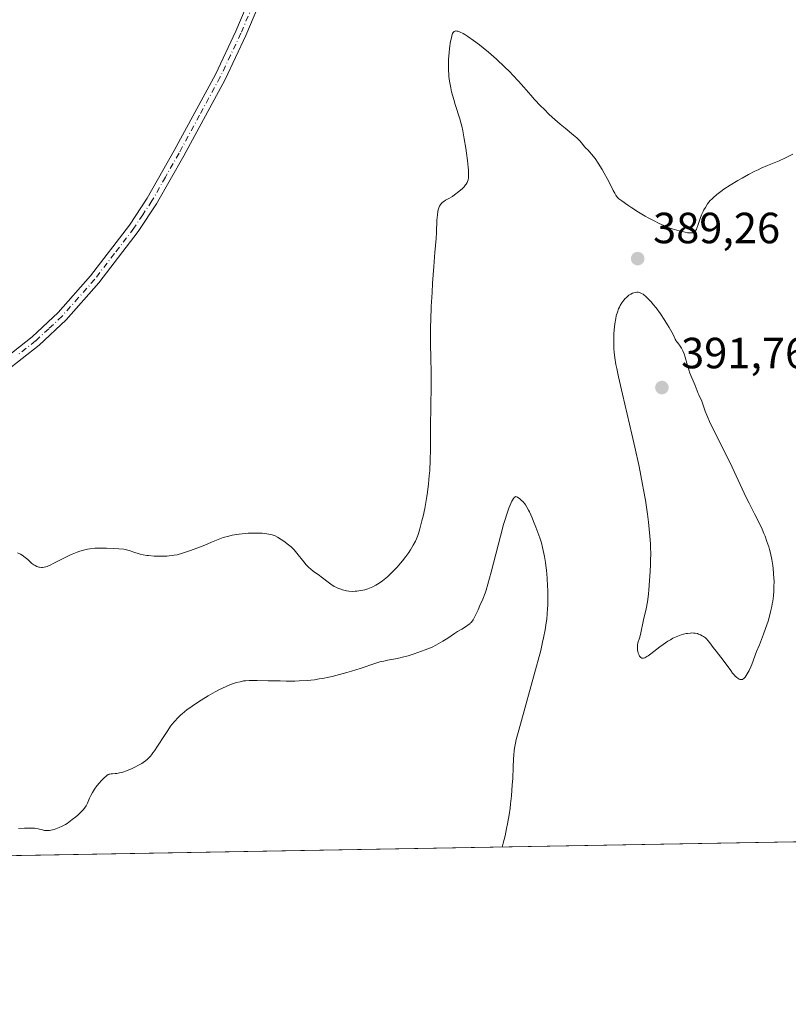
# Model space of a CAD drawing. Units: metres. Extents: x 622261 to 625747, y 4662409 to 4664783.
# Drawn here: x 624245 to 624421, y 4662409 to 4662635 of the extents above; entities that cross this region are included whole.
import ezdxf

# ---------------------------------------------------------------- set-up
doc = ezdxf.new("R2010")
doc.units = ezdxf.units.M
doc.header["$MEASUREMENT"] = 0
doc.linetypes.add('DGN Style 4', pattern=[2.6384748266838614, 1.318413404963828, -0.6592067024819142, 0.001648016756204785, -0.6592067024819142])
for name, color, linetype, lineweight in [('Comarca CxS', 21, 'Continuous', 0), ('Comunidad Autónoma CxS', 142, 'Continuous', 0), ('Cultivos herbáceos CxS', 92, 'Continuous', 0), ('Curva de nivel normal', 30, 'Continuous', 0), ('Espacio natural protegido CxS', 121, 'Continuous', 0), ('Municipio CxS', 4, 'Continuous', 0), ('Pista no pavimentada Cxs', 111, 'Continuous', 0), ('Pista no pavimentada eje', 91, 'DGN Style 4', 0), ('Provincia CxS', 1, 'Continuous', 0), ('Punto de cota en terreno', 7, 'Continuous', 0), ('Rótulo de punto de cota en terreno', 7, 'Continuous', 0)]:
    doc.layers.add(name, color=color, linetype=linetype, lineweight=lineweight)
doc.styles.add('Style-Arial', font='txt')

# ---------------------------------------------------------------- blocks, each defined once
blk = doc.blocks.new('*U9')
at = {"layer": 'Cultivos herbáceos CxS', "color": 92, "linetype": 'Continuous', "lineweight": 0}
blk.add_polyline3d([(624518.0867, 4662448.294, 382.022299999997), (623961.3732000003, 4662438.516100001, 380.5515000000014)], dxfattribs=at)
blk = doc.blocks.new('*U10')
at = {"layer": 'Municipio CxS', "color": 4, "linetype": 'Continuous', "lineweight": 0, "flags": 128}
blk.add_lwpolyline([(625746.5400009297, 4662469.869983388), (623961.6134780975, 4662438.520305802)], dxfattribs=at)
blk = doc.blocks.new('*U11')
at = {"layer": 'Espacio natural protegido CxS', "color": 121, "linetype": 'Continuous', "lineweight": 0, "flags": 128}
blk.add_lwpolyline([(625746.5400009297, 4662469.869983388), (623961.6134780975, 4662438.520305802)], dxfattribs=at)
blk = doc.blocks.new('5PATER')
at = {"layer": 'Punto de cota en terreno', "linetype": 'Continuous', "lineweight": 0}
h = blk.add_hatch(color=51, dxfattribs=at)
edge = h.paths.add_edge_path()
edge.add_ellipse((0, 0), major_axis=(-0.1095731443231308, -0.1110710700762829), ratio=0.9994222409660322, start_angle=0, end_angle=360)

msp = doc.modelspace()

# ---------------------------------------------------------------- linework, layer by layer
at = {"layer": 'Comarca CxS', "color": 21, "linetype": 'Continuous', "lineweight": 0, "flags": 128}
msp.add_lwpolyline([(623961.6134780975, 4662438.520305802), (622301.3400009023, 4662409.359983388), (622263.9334908001, 4664569.775206966), (622261.2900009046, 4664722.449983361), (622448.0684678387, 4664725.732616951), (625358.9332980636, 4664776.89126537), (625705.3800009289, 4664782.979983362), (625719.3348260979, 4663998.746610037), (625746.5400009297, 4662469.869983388)], close=True, dxfattribs=at)
at = {"layer": 'Comunidad Autónoma CxS', "color": 142, "linetype": 'Continuous', "lineweight": 0, "flags": 128}
msp.add_lwpolyline([(623961.6134780975, 4662438.520305802), (622301.3400009023, 4662409.359983388), (622263.9334908001, 4664569.775206966), (622261.2900009046, 4664722.449983361), (622448.0684678387, 4664725.732616951), (625358.9332980636, 4664776.89126537), (625705.3800009289, 4664782.979983362), (625719.3348260979, 4663998.746610037), (625746.5400009297, 4662469.869983388)], close=True, dxfattribs=at)
at = {"layer": 'Cultivos herbáceos CxS', "color": 92, "linetype": 'Continuous', "lineweight": 0, "extrusion": (0.01382307736393046, 0.0002427811975765343, 0.999904427227663), "elevation": 10146.70239712933, "flags": 128}
msp.add_lwpolyline([(624453.1374547521, 4662445.967880042), (624050.2400368567, 4662438.892279834)], dxfattribs=at)
at = {"layer": 'Curva de nivel normal', "color": 30, "linetype": 'Continuous', "lineweight": 0, "flags": 128}
for points, elevation in [([(624244.3200000003, 4662512.960100001), (624245, 4662512.630100001), (624245.4000000004, 4662512.390100001), (624246.0999999996, 4662511.9101), (624246.6900000004, 4662511.4101), (624247.3099999997, 4662510.8101), (624247.6200000001, 4662510.530099999), (624248.0800000001, 4662510.1801), (624248.3300000001, 4662510.020099999), (624248.7400000002, 4662509.8201), (624249.1699999999, 4662509.670100001), (624249.3899999997, 4662509.620100001), (624249.8099999997, 4662509.5801), (624250.0300000003, 4662509.5801), (624250.4000000004, 4662509.640100001), (624250.8399999999, 4662509.7501), (624251.0800000001, 4662509.840100001), (624251.9500000002, 4662510.200099999), (624252.4800000006, 4662510.460100001), (624255.2199999997, 4662511.9001), (624256.2999999998, 4662512.420100001), (624256.8600000005, 4662512.670100001), (624258.0099999999, 4662513.130100001), (624258.5899999999, 4662513.340100001), (624259.4800000006, 4662513.590100001), (624260.3600000005, 4662513.780099999), (624260.9400000004, 4662513.880100001), (624262.0899999999, 4662514.0001), (624262.6500000004, 4662514.030099999), (624263.7199999997, 4662514.040100001), (624264.7199999997, 4662514.0101), (624266.4299999997, 4662513.9001), (624268.6799999997, 4662513.7601), (624269.3399999999, 4662513.670100001), (624269.9199999999, 4662513.5101), (624271.25, 4662513.020099999), (624272.0099999999, 4662512.780099999), (624272.4400000004, 4662512.670100001), (624273.1600000003, 4662512.5001), (624273.9600000001, 4662512.360099999), (624274.4000000004, 4662512.300100001), (624275.6600000003, 4662512.190099999), (624276.3399999999, 4662512.1601), (624277.4199999999, 4662512.1501), (624278.5599999997, 4662512.200099999), (624279.1399999997, 4662512.2501), (624279.8700000001, 4662512.3301), (624280.2599999999, 4662512.390100001), (624280.9299999997, 4662512.520099999), (624282.1699999999, 4662512.860099999), (624283.8200000003, 4662513.4001), (624284.8399999999, 4662513.770099999), (624287.3300000001, 4662514.7401), (624288.8399999999, 4662515.360099999), (624291.4900000002, 4662516.4801), (624292.7800000003, 4662516.800100001), (624293.5999999996, 4662516.970100001), (624295.1500000004, 4662517.220100001), (624295.8799999999, 4662517.3101), (624297.2300000006, 4662517.4301), (624298.4400000004, 4662517.470100001), (624299.1699999999, 4662517.470100001), (624300.4400000004, 4662517.420100001), (624301.04, 4662517.370100001), (624302.0099999999, 4662517.2401), (624302.7699999996, 4662517.0701), (624303.1900000004, 4662516.920100001), (624303.4500000002, 4662516.8101), (624303.9600000001, 4662516.5601), (624304.8399999999, 4662516.030099999), (624305.4299999997, 4662515.630100001), (624306.5099999999, 4662514.8101), (624307.1100000005, 4662514.300100001), (624307.3899999997, 4662514.040100001), (624307.7999999998, 4662513.610099999), (624308.4400000004, 4662512.850099999), (624310.0199999996, 4662510.850099999), (624310.5800000001, 4662510.200099999), (624310.8499999996, 4662509.9001), (624311.1200000001, 4662509.640100001), (624311.6500000004, 4662509.1801), (624312.1900000004, 4662508.770099999), (624312.9299999997, 4662508.2401), (624313.3300000001, 4662507.960100001), (624314.2999999998, 4662507.220100001), (624315.6299999999, 4662506.190099999), (624316.2599999999, 4662505.7301), (624317.0300000003, 4662505.2301), (624317.4100000003, 4662505.030099999), (624317.9699999997, 4662504.770099999), (624318.2599999999, 4662504.6501), (624318.8899999997, 4662504.460100001), (624319.5199999996, 4662504.3101), (624319.8499999996, 4662504.2401), (624320.3799999999, 4662504.170100001), (624321.2300000006, 4662504.110099999), (624321.8399999999, 4662504.120100001), (624322.1600000003, 4662504.1501), (624322.6399999997, 4662504.200099999), (624323.5499999998, 4662504.360099999), (624324.0099999999, 4662504.4801), (624324.7300000006, 4662504.710100001), (624325.4600000001, 4662505.0001), (624325.8300000001, 4662505.170100001), (624326.5800000001, 4662505.5601), (624326.9600000001, 4662505.780099999), (624327.5199999996, 4662506.140100001), (624328.0899999999, 4662506.550100001), (624328.4600000001, 4662506.840100001), (624329.2100000001, 4662507.460100001), (624330.29, 4662508.470100001), (624330.9800000006, 4662509.170100001), (624331.4199999999, 4662509.640100001), (624332.2400000002, 4662510.5801), (624332.6699999999, 4662511.100099999), (624333.4400000004, 4662512.100099999), (624334.1100000005, 4662513.030099999), (624334.5, 4662513.620100001), (624335.1500000004, 4662514.700099999), (624335.6600000003, 4662515.6501), (624335.8799999999, 4662516.140100001), (624336.1799999997, 4662516.9301), (624336.3300000001, 4662517.390100001), (624336.6500000004, 4662518.460100001), (624337.1399999997, 4662520.300100001), (624337.3899999997, 4662521.370100001), (624337.7699999996, 4662523.110099999), (624338.1200000001, 4662524.950099999), (624338.2800000003, 4662525.9001), (624338.4199999999, 4662526.850099999), (624338.6600000003, 4662528.7501), (624338.8300000001, 4662530.620100001), (624338.9299999997, 4662531.840100001), (624339.04, 4662534.1801), (624339.0999999996, 4662536.6501), (624339.1100000005, 4662540.190099999), (624339.1200000001, 4662542.3101), (624339.1799999997, 4662546.110099999), (624339.2400000002, 4662551.620100001), (624339.2400000002, 4662554.2401), (624339.1799999997, 4662557.7301), (624339.1200000001, 4662560.720100001), (624339.0999999996, 4662562.300100001), (624339.1299999999, 4662564.9101), (624339.1699999999, 4662566.360099999), (624339.29, 4662569.4801), (624339.4699999997, 4662572.710100001), (624339.5999999996, 4662574.8101), (624339.8600000005, 4662578.610099999), (624340.1299999999, 4662581.880100001), (624340.4000000004, 4662585.0701), (624340.4800000006, 4662586.470100001), (624340.5899999999, 4662589.2401), (624340.6900000004, 4662590.520099999), (624340.7999999998, 4662591.280099999), (624340.8799999999, 4662591.620100001), (624341.0199999996, 4662592.090100001), (624341.2000000002, 4662592.4901), (624341.3300000001, 4662592.720100001), (624341.4299999997, 4662592.870100001), (624341.6399999997, 4662593.120100001), (624341.8099999997, 4662593.290100001), (624342.1799999997, 4662593.5801), (624342.5599999997, 4662593.8201), (624343.3399999999, 4662594.2401), (624344.1500000004, 4662594.7301), (624344.6500000004, 4662595.0801), (624345.5800000001, 4662595.8201), (624346.4299999997, 4662596.5601), (624346.8099999997, 4662596.950099999), (624347.1500000004, 4662597.340100001), (624347.29, 4662597.550100001), (624347.5199999996, 4662597.9301), (624347.6100000005, 4662598.140100001), (624347.7199999997, 4662598.5101), (624347.79, 4662598.950099999), (624347.8200000003, 4662599.200099999), (624347.8399999999, 4662599.800100001), (624347.8300000001, 4662600.1501), (624347.7999999998, 4662600.7401), (624347.75, 4662601.4101), (624347.5899999999, 4662602.960100001), (624347.3799999999, 4662604.6601), (624347.2100000001, 4662605.8101), (624346.8700000001, 4662607.920100001), (624346.5199999996, 4662609.800100001), (624346.2999999998, 4662610.800100001), (624346.1399999997, 4662611.4001), (624345.8200000003, 4662612.530099999), (624344.7699999996, 4662615.8101), (624344.4299999997, 4662616.960100001), (624343.9600000001, 4662618.710100001), (624343.75, 4662619.6601), (624343.4699999997, 4662621.1801), (624343.3300000001, 4662622.2401), (624343.2800000003, 4662622.780099999), (624343.2199999997, 4662623.600099999), (624343.2000000002, 4662624.440099999), (624343.2000000002, 4662625.0001), (624343.2400000002, 4662626.100099999), (624343.3600000005, 4662627.700099999), (624343.4699999997, 4662628.670100001), (624343.7300000006, 4662630.3201), (624343.8200000003, 4662630.8101), (624344, 4662631.5601), (624344.1699999999, 4662632.0601), (624344.29, 4662632.290100001), (624344.3799999999, 4662632.4001), (624344.5499999998, 4662632.5601), (624344.7699999996, 4662632.6601), (624344.9000000004, 4662632.6801), (624345.1799999997, 4662632.6601), (624345.4000000004, 4662632.600099999), (624345.9299999997, 4662632.4001), (624346.5999999996, 4662632.0601), (624347, 4662631.840100001), (624347.7000000002, 4662631.4101), (624348.9900000002, 4662630.520099999), (624350.3899999997, 4662629.460100001), (624351.1600000003, 4662628.840100001), (624352.3799999999, 4662627.840100001), (624354.2599999999, 4662626.190099999), (624356.1100000005, 4662624.460100001), (624357.2800000003, 4662623.3101), (624358.0099999999, 4662622.5601), (624359.3200000003, 4662621.1601), (624360.5499999998, 4662619.770099999), (624362.0999999996, 4662617.970100001), (624362.9800000006, 4662616.9801), (624364.3799999999, 4662615.4901), (624365.1600000003, 4662614.700099999), (624366.3700000001, 4662613.5101), (624367.6200000001, 4662612.350099999), (624368.2300000006, 4662611.8101), (624368.8300000001, 4662611.290100001), (624369.9900000002, 4662610.350099999), (624371.9500000002, 4662608.800100001), (624372.7000000002, 4662608.170100001), (624373, 4662607.890100001), (624373.4600000001, 4662607.4001), (624373.7999999998, 4662606.9801), (624374.2800000003, 4662606.3101), (624374.6600000003, 4662605.890100001), (624375.2699999996, 4662605.300100001), (624375.6200000001, 4662604.9301), (624376.1500000004, 4662604.3201), (624376.4299999997, 4662603.970100001), (624376.8799999999, 4662603.380100001), (624377.5800000001, 4662602.380100001), (624378.5300000003, 4662600.870100001), (624379, 4662600.0701), (624379.6799999997, 4662598.8201), (624380.3099999997, 4662597.5601), (624381.0499999998, 4662596.0601), (624381.3799999999, 4662595.450099999), (624381.6699999999, 4662594.970100001), (624381.8099999997, 4662594.770099999), (624382.1299999999, 4662594.4101), (624382.3700000001, 4662594.170100001), (624383, 4662593.670100001), (624384.4100000003, 4662592.6801), (624385.3099999997, 4662592.090100001), (624386.8600000005, 4662591.120100001), (624388.4100000003, 4662590.210100001), (624389.2100000001, 4662589.7601), (624390.4100000003, 4662589.110099999), (624391.5700000003, 4662588.520099999), (624392.1299999999, 4662588.2501), (624392.6699999999, 4662588.0101), (624393.6699999999, 4662587.610099999), (624394.5800000001, 4662587.280099999), (624395.1500000004, 4662587.100099999), (624396.1799999997, 4662586.8101), (624397.5300000003, 4662586.5001), (624398.0999999996, 4662586.4001), (624398.8200000003, 4662586.3301), (624399.1600000003, 4662586.340100001), (624399.3200000003, 4662586.360099999), (624399.5199999996, 4662586.4301), (624399.7100000001, 4662586.540100001), (624399.79, 4662586.620100001), (624399.9600000001, 4662586.8201), (624400.04, 4662586.940099999), (624400.1500000004, 4662587.1601), (624400.2599999999, 4662587.4301), (624400.4900000002, 4662588.0701), (624401.0199999996, 4662589.6501), (624401.3399999999, 4662590.5001), (624401.6900000004, 4662591.2601), (624401.8799999999, 4662591.630100001), (624402.1900000004, 4662592.1801), (624402.7199999997, 4662592.9801), (624403.3300000001, 4662593.7501), (624403.6699999999, 4662594.120100001), (624404.0300000003, 4662594.4801), (624404.8200000003, 4662595.190099999), (624405.7300000006, 4662595.880100001), (624406.4000000004, 4662596.350099999), (624407.9199999999, 4662597.3301), (624409.6799999997, 4662598.390100001), (624410.6299999999, 4662598.9301), (624412.0999999996, 4662599.7401), (624413.5800000001, 4662600.5001), (624414.3200000003, 4662600.850099999), (624415.04, 4662601.1801), (624416.4400000004, 4662601.800100001), (624419.1200000001, 4662602.920100001), (624420.4100000003, 4662603.4901), (624421.0499999998, 4662603.790100001), (624422.2800000003, 4662604.4101)], 390), ([(624386.75, 4662572.720100001), (624386.4400000004, 4662572.720100001), (624386.2699999996, 4662572.710100001), (624385.7699999996, 4662572.600099999), (624385.5, 4662572.5101), (624385.0700000003, 4662572.3101), (624384.6200000001, 4662572.030099999), (624384.3899999997, 4662571.850099999), (624383.9800000006, 4662571.4801), (624383.7800000003, 4662571.270099999), (624383.4699999997, 4662570.920100001), (624383.04, 4662570.3301), (624382.6399999997, 4662569.6601), (624382.4600000001, 4662569.3101), (624382.29, 4662568.940099999), (624382, 4662568.1501), (624381.7599999999, 4662567.3201), (624381.6299999999, 4662566.7301), (624381.4199999999, 4662565.5101), (624381.2599999999, 4662564.0801), (624381.2000000002, 4662563.120100001), (624381.1699999999, 4662562.5001), (624381.1500000004, 4662561.3201), (624381.1699999999, 4662560.270099999), (624381.2000000002, 4662559.7601), (624381.2699999996, 4662558.9801), (624381.4400000004, 4662557.6601), (624381.6799999997, 4662556.1601), (624381.8600000005, 4662555.200099999), (624382.25, 4662553.360099999), (624383.1500000004, 4662549.380100001), (624385.3499999996, 4662540.140100001), (624386.0300000003, 4662537.170100001), (624386.9900000002, 4662532.7501), (624387.4199999999, 4662530.6501), (624387.7999999998, 4662528.6601), (624388.0300000003, 4662527.4001), (624388.4199999999, 4662525.020099999), (624388.8799999999, 4662521.8301), (624389.1100000005, 4662519.960100001), (624389.4299999997, 4662516.780099999), (624389.5800000001, 4662515.020099999), (624389.6299999999, 4662514.1601), (624389.6600000003, 4662512.790100001), (624389.6399999997, 4662511.190099999), (624389.6100000005, 4662510.2601), (624389.5300000003, 4662508.6601), (624389.25, 4662504.4901), (624389.1500000004, 4662503.5101), (624389.0700000003, 4662502.880100001), (624388.8799999999, 4662501.700099999), (624388.5700000003, 4662500.100099999), (624387.9800000006, 4662497.540100001), (624387.29, 4662494.2401), (624387.0499999998, 4662493.380100001), (624386.7300000006, 4662492.270099999), (624386.6299999999, 4662491.7601), (624386.5999999996, 4662491.5101), (624386.5899999999, 4662491.0601), (624386.6200000001, 4662490.6501), (624386.6699999999, 4662490.380100001), (624386.7999999998, 4662489.9001), (624386.9800000006, 4662489.450099999), (624387.0899999999, 4662489.2601), (624387.2699999996, 4662489.020099999), (624387.4199999999, 4662488.9001), (624387.6200000001, 4662488.800100001), (624387.79, 4662488.780099999), (624388.0300000003, 4662488.8101), (624388.29, 4662488.890100001), (624388.7599999999, 4662489.130100001), (624389.04, 4662489.3101), (624389.7000000002, 4662489.780099999), (624391.7800000003, 4662491.4001), (624392.4800000006, 4662491.920100001), (624393.5899999999, 4662492.670100001), (624394.1600000003, 4662493.020099999), (624394.7400000002, 4662493.3301), (624395.1299999999, 4662493.520099999), (624395.9000000004, 4662493.850099999), (624396.6600000003, 4662494.120100001), (624397.1500000004, 4662494.270099999), (624397.79, 4662494.420100001), (624398.0999999996, 4662494.470100001), (624398.7699999996, 4662494.540100001), (624399.0899999999, 4662494.5601), (624399.54, 4662494.540100001), (624399.8300000001, 4662494.5001), (624400.3600000005, 4662494.4001), (624400.6100000005, 4662494.3201), (624401.0700000003, 4662494.140100001), (624401.4800000006, 4662493.920100001), (624401.7400000002, 4662493.7601), (624402.1900000004, 4662493.4101), (624402.4199999999, 4662493.200099999), (624402.8300000001, 4662492.770099999), (624403.2000000002, 4662492.3101), (624403.9800000006, 4662491.2601), (624404.7000000002, 4662490.360099999), (624405.7599999999, 4662489.030099999), (624406.2999999998, 4662488.3201), (624408.0099999999, 4662485.9101), (624408.4600000001, 4662485.3201), (624408.8600000005, 4662484.870100001), (624409.0499999998, 4662484.670100001), (624409.3300000001, 4662484.4101), (624409.7300000006, 4662484.100099999), (624409.9800000006, 4662483.970100001), (624410.0999999996, 4662483.920100001), (624410.2699999996, 4662483.870100001), (624410.4299999997, 4662483.860099999), (624410.5300000003, 4662483.870100001), (624410.7300000006, 4662483.920100001), (624410.8300000001, 4662483.970100001), (624411.0199999996, 4662484.110099999), (624411.2000000002, 4662484.290100001), (624411.3300000001, 4662484.440099999), (624411.5800000001, 4662484.800100001), (624412.0300000003, 4662485.5701), (624412.2300000006, 4662485.960100001), (624412.6200000001, 4662486.7601), (624412.8799999999, 4662487.360099999), (624413.9699999997, 4662490.340100001), (624414.5899999999, 4662491.870100001), (624415.5499999998, 4662494.290100001), (624416.0300000003, 4662495.5701), (624416.5899999999, 4662497.290100001), (624416.8399999999, 4662498.140100001), (624417.1600000003, 4662499.4101), (624417.4400000004, 4662500.6501), (624417.5499999998, 4662501.2601), (624417.6500000004, 4662501.870100001), (624417.7999999998, 4662503.0601), (624417.9100000003, 4662504.2301), (624417.9400000004, 4662504.9901), (624417.9600000001, 4662506.520099999), (624417.9400000004, 4662507.0801), (624417.8700000001, 4662508.210100001), (624417.7699999996, 4662509.3201), (624417.6799999997, 4662510.030099999), (624417.4600000001, 4662511.4001), (624417.1500000004, 4662512.8301), (624416.9100000003, 4662513.7301), (624416.7400000002, 4662514.3301), (624416.3399999999, 4662515.520099999), (624415.8899999997, 4662516.7601), (624415.6299999999, 4662517.4001), (624415.2100000001, 4662518.4001), (624414.4600000001, 4662520.0101), (624413.5700000003, 4662521.770099999), (624412.2599999999, 4662524.3101), (624411.5999999996, 4662525.640100001), (624408.3600000005, 4662532.5801), (624406.9100000003, 4662535.5601), (624404.0999999996, 4662541.1801), (624403.1799999997, 4662543.090100001), (624402.75, 4662544.030099999), (624402.5199999996, 4662544.5601), (624402.1600000003, 4662545.470100001), (624401.8399999999, 4662546.4001), (624401.4699999997, 4662547.4901), (624401.29, 4662547.950099999), (624401.0199999996, 4662548.530099999), (624400.6699999999, 4662549.170100001), (624400.5199999996, 4662549.4901), (624399.8700000001, 4662551.360099999), (624398.6600000003, 4662554.130100001), (624398.3799999999, 4662554.9001), (624398.2300000006, 4662555.380100001), (624397.9400000004, 4662556.460100001), (624397.5499999998, 4662557.860099999), (624397.3099999997, 4662558.600099999), (624397.04, 4662559.280099999), (624396.8899999997, 4662559.590100001), (624396.7400000002, 4662559.870100001), (624396.4299999997, 4662560.350099999), (624395.8399999999, 4662561.090100001), (624395.5899999999, 4662561.420100001), (624395.4800000006, 4662561.5801), (624395.29, 4662561.940099999), (624394.8499999996, 4662562.880100001), (624394.5199999996, 4662563.540100001), (624393.9000000004, 4662564.640100001), (624393.5300000003, 4662565.270099999), (624392.9100000003, 4662566.2601), (624391.9000000004, 4662567.7601), (624390.8700000001, 4662569.130100001), (624390.2100000001, 4662569.950099999), (624389.7999999998, 4662570.4301), (624389.0700000003, 4662571.2301), (624388.4400000004, 4662571.850099999), (624388.1100000005, 4662572.130100001), (624387.9199999999, 4662572.270099999), (624387.5599999997, 4662572.470100001), (624387.2199999997, 4662572.620100001), (624387.04, 4662572.670100001), (624386.75, 4662572.720100001)], 390), ([(624244.5, 4662449.7301), (624245.9100000003, 4662449.7601), (624247.5099999999, 4662449.780099999), (624248.1900000004, 4662449.7501), (624248.5, 4662449.720100001), (624249.0700000003, 4662449.610099999), (624250.0599999997, 4662449.360099999), (624250.5199999996, 4662449.270099999), (624250.7400000002, 4662449.2401), (624251.2000000002, 4662449.2301), (624251.6699999999, 4662449.2601), (624251.9900000002, 4662449.3101), (624252.6900000004, 4662449.4801), (624253.4699999997, 4662449.7401), (624253.9000000004, 4662449.9101), (624254.5700000003, 4662450.2301), (624255.2999999998, 4662450.640100001), (624255.6799999997, 4662450.880100001), (624256.0800000001, 4662451.140100001), (624256.8799999999, 4662451.7401), (624257.6600000003, 4662452.370100001), (624258.1500000004, 4662452.780099999), (624258.9800000006, 4662453.5601), (624259.4500000002, 4662454.030099999), (624259.6299999999, 4662454.2501), (624259.9299999997, 4662454.6501), (624260.0800000001, 4662454.920100001), (624260.3600000005, 4662455.5001), (624260.8300000001, 4662456.620100001), (624261.1399999997, 4662457.280099999), (624261.5199999996, 4662457.9801), (624261.7400000002, 4662458.340100001), (624261.9900000002, 4662458.720100001), (624262.54, 4662459.460100001), (624263.1299999999, 4662460.170100001), (624263.5199999996, 4662460.610099999), (624264.2199999997, 4662461.340100001), (624264.6399999997, 4662461.720100001), (624264.8300000001, 4662461.860099999), (624265.1500000004, 4662462.0701), (624265.3600000005, 4662462.1501), (624265.4900000002, 4662462.190099999), (624265.7699999996, 4662462.2401), (624266.1299999999, 4662462.2601), (624266.7199999997, 4662462.290100001), (624267.0800000001, 4662462.3201), (624267.7000000002, 4662462.4301), (624268.0700000003, 4662462.520099999), (624268.4600000001, 4662462.630100001), (624269.3399999999, 4662462.940099999), (624270.5899999999, 4662463.450099999), (624271.2199999997, 4662463.7501), (624272.1100000005, 4662464.210100001), (624272.8300000001, 4662464.630100001), (624273.1699999999, 4662464.850099999), (624273.6500000004, 4662465.210100001), (624274.1100000005, 4662465.610099999), (624274.3399999999, 4662465.8301), (624274.7999999998, 4662466.3201), (624275.0300000003, 4662466.590100001), (624275.3799999999, 4662467.030099999), (624275.7300000006, 4662467.520099999), (624276.4699999997, 4662468.620100001), (624278.0099999999, 4662471.030099999), (624278.7800000003, 4662472.200099999), (624279.4600000001, 4662473.1501), (624279.7999999998, 4662473.600099999), (624280.3200000003, 4662474.2401), (624281.1699999999, 4662475.1501), (624281.7800000003, 4662475.7401), (624282.1100000005, 4662476.030099999), (624282.6299999999, 4662476.460100001), (624283.1799999997, 4662476.9001), (624284.3799999999, 4662477.780099999), (624285.6299999999, 4662478.630100001), (624286.4699999997, 4662479.170100001), (624288.0899999999, 4662480.1501), (624289.7000000002, 4662481.0601), (624290.6500000004, 4662481.550100001), (624291.2400000002, 4662481.840100001), (624292.3200000003, 4662482.340100001), (624293.4400000004, 4662482.780099999), (624294.1200000001, 4662483.020099999), (624294.5599999997, 4662483.1601), (624295.3899999997, 4662483.380100001), (624296.2000000002, 4662483.550100001), (624296.6600000003, 4662483.610099999), (624297.5, 4662483.6601), (624298.5999999996, 4662483.6801), (624299.2800000003, 4662483.6801), (624301.8600000005, 4662483.610099999), (624304.5599999997, 4662483.540100001), (624305.9600000001, 4662483.520099999), (624308, 4662483.520099999), (624308.9600000001, 4662483.550100001), (624310.7599999999, 4662483.6601), (624312.4600000001, 4662483.840100001), (624313.5499999998, 4662484.0001), (624314.2800000003, 4662484.120100001), (624315.7300000006, 4662484.4101), (624316.5599999997, 4662484.600099999), (624318.2300000006, 4662485.020099999), (624319.8799999999, 4662485.4801), (624320.9500000002, 4662485.800100001), (624322.9400000004, 4662486.4301), (624326.5300000003, 4662487.620100001), (624327.5, 4662487.9001), (624327.9500000002, 4662488.020099999), (624328.3899999997, 4662488.120100001), (624329.2400000002, 4662488.280099999), (624331.04, 4662488.590100001), (624332.1100000005, 4662488.8201), (624332.7000000002, 4662488.970100001), (624333.9900000002, 4662489.3301), (624335.3399999999, 4662489.7601), (624336.2300000006, 4662490.0601), (624337.9000000004, 4662490.670100001), (624338.4600000001, 4662490.9001), (624339.4600000001, 4662491.3301), (624340.3499999996, 4662491.7601), (624340.9000000004, 4662492.050100001), (624341.9400000004, 4662492.6501), (624343.0999999996, 4662493.4001), (624344.5999999996, 4662494.4001), (624345.2999999998, 4662494.860099999), (624346.2699999996, 4662495.460100001), (624347.3499999996, 4662496.120100001), (624347.7800000003, 4662496.4001), (624348.0999999996, 4662496.6501), (624348.2400000002, 4662496.770099999), (624348.4299999997, 4662496.9801), (624348.7199999997, 4662497.360099999), (624348.8600000005, 4662497.600099999), (624349.1900000004, 4662498.1801), (624350.0099999999, 4662499.840100001), (624350.4600000001, 4662500.8301), (624351.0999999996, 4662502.340100001), (624351.6200000001, 4662503.670100001), (624351.8700000001, 4662504.4101), (624352.2800000003, 4662505.7301), (624353.04, 4662508.5001), (624355.1500000004, 4662516.7501), (624355.8700000001, 4662519.4101), (624356.2100000001, 4662520.5701), (624356.5199999996, 4662521.5801), (624357.0599999997, 4662523.1601), (624357.5199999996, 4662524.2601), (624357.7800000003, 4662524.770099999), (624357.9299999997, 4662525.030099999), (624358.1900000004, 4662525.420100001), (624358.4199999999, 4662525.690099999), (624358.5899999999, 4662525.8101), (624358.7100000001, 4662525.840100001), (624358.8300000001, 4662525.8301), (624359.0899999999, 4662525.690099999), (624359.6100000005, 4662525.3101), (624359.9000000004, 4662525.050100001), (624360.3399999999, 4662524.630100001), (624360.7199999997, 4662524.200099999), (624360.9100000003, 4662523.940099999), (624361.2300000006, 4662523.440099999), (624361.5899999999, 4662522.770099999), (624361.7999999998, 4662522.350099999), (624362.4299999997, 4662520.960100001), (624362.7699999996, 4662520.1501), (624363.29, 4662518.870100001), (624364, 4662516.960100001), (624364.2000000002, 4662516.360099999), (624364.5499999998, 4662515.2301), (624364.8300000001, 4662514.1601), (624364.9900000002, 4662513.4801), (624365.2599999999, 4662512.130100001), (624365.4900000002, 4662510.7601), (624365.5899999999, 4662510.050100001), (624365.7199999997, 4662508.9301), (624365.8799999999, 4662507.100099999), (624365.9800000006, 4662505.300100001), (624366.0099999999, 4662504.360099999), (624366.0300000003, 4662502.9301), (624366.0099999999, 4662500.850099999), (624365.9800000006, 4662500.200099999), (624365.8899999997, 4662498.9301), (624365.7699999996, 4662497.710100001), (624365.6699999999, 4662496.9001), (624365.4100000003, 4662495.2501), (624365.0700000003, 4662493.450099999), (624364.8499999996, 4662492.4101), (624364.4199999999, 4662490.5701), (624363.8300000001, 4662488.280099999), (624363.4600000001, 4662486.9101), (624359.3600000005, 4662472.280099999), (624358.7999999998, 4662470.120100001), (624358.5999999996, 4662469.2401), (624358.4100000003, 4662468.1501), (624358.3300000001, 4662467.620100001), (624358.2199999997, 4662466.520099999), (624358.1600000003, 4662465.700099999), (624358.0700000003, 4662463.7401), (624357.9699999997, 4662461.190099999), (624357.8799999999, 4662459.6801), (624357.6900000004, 4662457.170100001), (624357.4900000002, 4662455.3301), (624357.3700000001, 4662454.370100001), (624357.1500000004, 4662452.870100001), (624356.79, 4662450.780099999), (624356.5800000001, 4662449.700099999), (624356.2199999997, 4662448.030099999), (624355.7999999998, 4662446.3201), (624355.5598999998, 4662445.4396)], 385)]:
    msp.add_lwpolyline(points, dxfattribs=dict(at, elevation=elevation))
at = {"layer": 'Espacio natural protegido CxS', "color": 121, "linetype": 'Continuous', "lineweight": 0, "flags": 128}
msp.add_lwpolyline([(623961.6134780975, 4662438.520305802), (622301.3400009023, 4662409.359983388), (622263.9334908001, 4664569.775206966), (622261.2900009046, 4664722.449983361), (622448.0684678387, 4664725.732616951), (625358.9332980636, 4664776.89126537), (625705.3800009289, 4664782.979983362), (625719.3348260979, 4663998.746610037), (625746.5400009297, 4662469.869983388)], close=True, dxfattribs=at)
at = {"layer": 'Pista no pavimentada Cxs', "color": 111, "linetype": 'Continuous', "lineweight": 0}
for points in [[(624111.0946000004, 4662441.1457, 387.5513999999966), (624111.1001000004, 4662441.1501, 387.5516000000061), (624120.9501, 4662448.9001, 387.8371000000043), (624125.1101000002, 4662452.700099999, 387.9961000000039), (624134.3400999998, 4662463.3101, 388.5448000000033), (624153.4401000004, 4662487.880100001, 389.2796999999992), (624168.1901000004, 4662504.440099999, 389.6116000000038), (624175.8101000005, 4662511.690099999, 389.6723000000056), (624186.4801000003, 4662520.790100001, 389.8843000000052), (624198.5701000001, 4662529.770099999, 390.3003000000026), (624206.9700999996, 4662535.3301, 390.4324999999953), (624225.7500999998, 4662546.4901, 390.4955999999947), (624239.9700999996, 4662556.460100001, 390.835699999996), (624247.6501000002, 4662562.5101, 391.0383000000002), (624253.6401000004, 4662568.110099999, 391.2822000000015), (624261.0701000001, 4662576.5001, 391.6760000000068), (624269.9901000002, 4662588.1501, 392.3132999999943), (624274.0800999999, 4662594.3201, 392.6587), (624280.2901, 4662605.2401, 393.1595999999991), (624289.7301000003, 4662622.690099999, 394.131899999993), (624294.4501, 4662632.6601, 394.6030000000028), (624312.7600999996, 4662675.9001, 394.6910000000062)], [(624315.0201000003, 4662674.840100001, 394.4216000000015), (624296.7301000003, 4662631.630100001, 394.6805000000023), (624291.9700999996, 4662621.550100001, 394.2286000000022), (624282.4700999996, 4662604.020099999, 393.273000000001), (624276.2200999996, 4662593.020099999, 392.8277999999991), (624272.0301000001, 4662586.690099999, 392.4231), (624263.0100999996, 4662574.9001, 391.7949999999983), (624255.4401000004, 4662566.370100001, 391.4193999999989), (624249.2901, 4662560.610099999, 391.1533999999957), (624241.4700999996, 4662554.460100001, 390.9241000000038), (624227.1101000002, 4662544.380100001, 390.5613000000012), (624208.2901, 4662533.210100001, 390.397299999997), (624200.0100999996, 4662527.7301, 390.2522999999928), (624188.0401, 4662518.8301, 389.9002999999939), (624177.4901000002, 4662509.8301, 389.693299999999), (624169.9901000002, 4662502.700099999, 389.5981000000029), (624155.3601000002, 4662486.280099999, 389.1855000000069), (624136.2801000001, 4662461.7301, 388.5559000000067), (624126.9101, 4662450.940099999, 388.0880999999936), (624122.5701000001, 4662447.0001, 387.9467000000004), (624115.2301000003, 4662441.220100001, 387.7378000000026), (624115.2278000005, 4662441.2183, 387.7376999999979)], [(624239.9700999996, 4662556.460100001, 390.835699999996), (624247.6501000002, 4662562.5101, 391.0383000000002), (624253.6401000004, 4662568.110099999, 391.2822000000015), (624261.0701000001, 4662576.5001, 391.6760000000068), (624269.9901000002, 4662588.1501, 392.3132999999943), (624274.0800999999, 4662594.3201, 392.6587), (624280.2901, 4662605.2401, 393.1595999999991), (624289.7301000003, 4662622.690099999, 394.131899999993), (624294.4501, 4662632.6601, 394.6030000000028), (624312.7600999996, 4662675.9001, 394.6910000000062)], [(624315.0201000003, 4662674.840100001, 394.4216000000015), (624296.7301000003, 4662631.630100001, 394.6805000000023), (624291.9700999996, 4662621.550100001, 394.2286000000022), (624282.4700999996, 4662604.020099999, 393.273000000001), (624276.2200999996, 4662593.020099999, 392.8277999999991), (624272.0301000001, 4662586.690099999, 392.4231), (624263.0100999996, 4662574.9001, 391.7949999999983), (624255.4401000004, 4662566.370100001, 391.4193999999989), (624249.2901, 4662560.610099999, 391.1533999999957), (624241.4700999996, 4662554.460100001, 390.9241000000038)]]:
    msp.add_polyline3d(points, dxfattribs=at)
at = {"layer": 'Pista no pavimentada eje', "color": 91, "linetype": 'DGN Style 4', "lineweight": 0}
msp.add_polyline3d([(624304.7351000002, 4662653.7501, 394.6833999999944), (624295.5900999998, 4662632.145099999, 394.6379000000015), (624293.2301000003, 4662627.1601, 394.4018999999971), (624290.8501000004, 4662622.120100001, 394.1750000000029), (624286.1001000004, 4662613.3551, 393.6581000000006), (624281.3800999997, 4662604.630100001, 393.2097000000067), (624278.2751000002, 4662599.170100001, 392.9128999999957), (624275.1501000002, 4662593.670100001, 392.732999999993), (624273.0551000005, 4662590.505100001, 392.5142000000051), (624271.0100999996, 4662587.420100001, 392.3573000000033), (624266.5500999996, 4662581.595100001, 391.9734999999928), (624262.0401, 4662575.700099999, 391.7185999999929), (624258.3251, 4662571.505100001, 391.5390000000043), (624254.5401, 4662567.2401, 391.3454999999958), (624251.4650999998, 4662564.360099999, 391.2179000000033), (624248.4700999996, 4662561.5601, 391.0982999999979), (624244.5601000005, 4662558.485099999, 390.9716999999946)], dxfattribs=at)
at = {"layer": 'Provincia CxS', "color": 1, "linetype": 'Continuous', "lineweight": 0, "flags": 128}
msp.add_lwpolyline([(623961.6134780975, 4662438.520305802), (622301.3400009023, 4662409.359983388), (622263.9334908001, 4664569.775206966), (622261.2900009046, 4664722.449983361), (622448.0684678387, 4664725.732616951), (625358.9332980636, 4664776.89126537), (625705.3800009289, 4664782.979983362), (625719.3348260979, 4663998.746610037), (625746.5400009297, 4662469.869983388)], close=True, dxfattribs=at)

# ---------------------------------------------------------------- block references
at = {"layer": 'Cultivos herbáceos CxS', "color": 92, "linetype": 'Continuous', "lineweight": 0}
msp.add_blockref('*U9', (0, 0), dxfattribs=at)
at = {"layer": 'Espacio natural protegido CxS', "color": 121, "linetype": 'Continuous', "lineweight": 0}
msp.add_blockref('*U11', (0, 0), dxfattribs=at)
at = {"layer": 'Municipio CxS', "color": 4, "linetype": 'Continuous', "lineweight": 0}
msp.add_blockref('*U10', (0, 0), dxfattribs=at)
at = {"layer": 'Punto de cota en terreno', "color": 7, "linetype": 'Continuous', "lineweight": 0, "xscale": 10, "yscale": 10, "zscale": 10}
for p in [(624386.6699999999, 4662580.449999999, 389.2599999999948), (624392.2199999997, 4662550.869999999, 391.7599999999948)]:
    msp.add_blockref('5PATER', p, dxfattribs=at)

# ---------------------------------------------------------------- texts
at = {"layer": 'Rótulo de punto de cota en terreno', "color": 7, "linetype": 'Continuous', "lineweight": 0, "style": 'Style-Arial'}
for s, p in [('389,26', (624390.1978000002, 4662583.977800001)), ('391,76', (624396.6297000004, 4662555.2797))]:
    msp.add_text(s, height=7.000000000000002, dxfattribs=at).set_placement(p)

doc.saveas('drawing.dxf')
